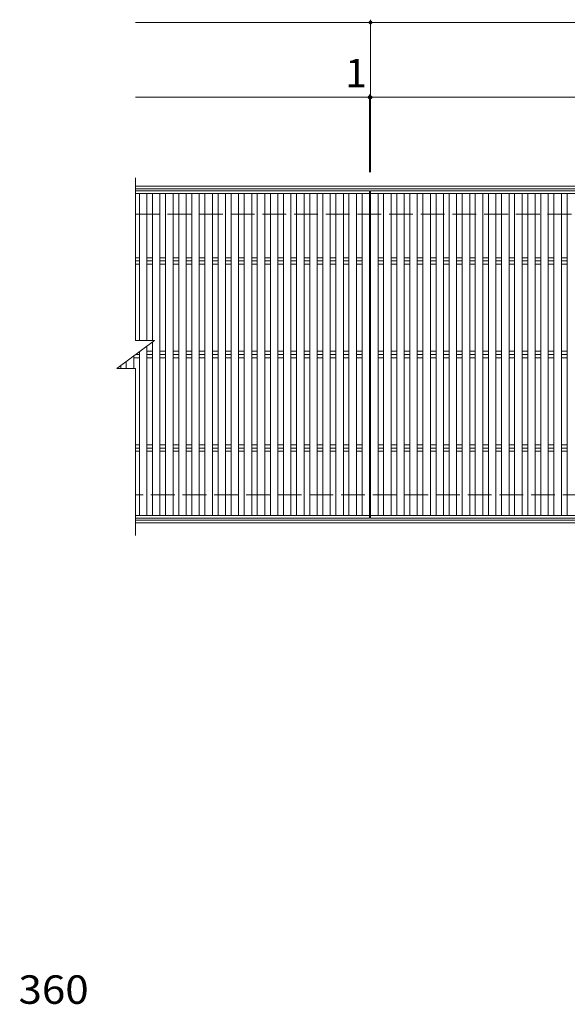
# Model space of a CAD drawing. Units: millimetres. Extents: x -1680 to 1797, y -1382 to 1274.
# Drawn here: x -1658 to -1073, y 54 to 1107 of the extents above; entities that cross this region are included whole.
import ezdxf

# ---------------------------------------------------------------- set-up
doc = ezdxf.new("R2010")
doc.units = ezdxf.units.MM
doc.header["$LTSCALE"] = 10
doc.linetypes.add('JWW_DASHED3', pattern=[3.386667, 2.54, -0.846667])
for name, color, linetype in [('C-1', 7, 'Continuous'), ('C-2', 7, 'Continuous'), ('C-4', 7, 'Continuous'), ('D-4', 7, 'Continuous')]:
    doc.layers.add(name, color=color, linetype=linetype)
doc.styles.add('ＭＳ ゴシック', font='txt', dxfattribs={"height": 1})

msp = doc.modelspace()

# ---------------------------------------------------------------- linework, layer by layer
at = {"layer": 'C-1', "color": 2, "linetype": 'Continuous', "lineweight": 9}
for p, q in [((-1534.3, 929.3), (-36.3, 929.3)), ((-1534.3, 926.3), (-36.3, 926.3)), ((-36.3, 572.3), (-1534.3, 572.3)), ((-36.3, 569.3), (-1534.3, 569.3))]:
    msp.add_line(p, q, dxfattribs=at)
at = {"layer": 'C-1', "color": 2, "linetype": 'JWW_DASHED3', "lineweight": 9}
for p, q in [((-1534.3, 899.3), (-36.3, 899.3)), ((-36.3, 599.3), (-1534.3, 599.3))]:
    msp.add_line(p, q, dxfattribs=at)
at = {"layer": 'C-2', "color": 3, "linetype": 'Continuous', "lineweight": 9}
for p, q in [((-1534.3, 764.3), (-1534.3, 938.3)), ((-1534.3, 924.3), (-1284.3, 924.3)), ((-1534.3, 921.3), (-1284.3, 921.3)), ((-1530.3, 921.3), (-1530.3, 764.3)), ((-1522.3, 921.3), (-1522.3, 764.3)), ((-1516.3, 921.3), (-1516.3, 764.3)), ((-1508.3, 921.3), (-1508.3, 577.3)), ((-1502.3, 921.3), (-1502.3, 577.3)), ((-1494.3, 921.3), (-1494.3, 577.3)), ((-1488.3, 921.3), (-1488.3, 577.3)), ((-1480.3, 921.3), (-1480.3, 577.3)), ((-1474.3, 921.3), (-1474.3, 577.3)), ((-1466.3, 921.3), (-1466.3, 577.3)), ((-1460.3, 921.3), (-1460.3, 577.3)), ((-1452.3, 921.3), (-1452.3, 577.3)), ((-1446.3, 921.3), (-1446.3, 577.3)), ((-1438.3, 921.3), (-1438.3, 577.3)), ((-1432.3, 921.3), (-1432.3, 577.3)), ((-1424.3, 921.3), (-1424.3, 577.3)), ((-1418.3, 921.3), (-1418.3, 577.3)), ((-1410.3, 921.3), (-1410.3, 577.3)), ((-1404.3, 921.3), (-1404.3, 577.3)), ((-1396.3, 921.3), (-1396.3, 577.3)), ((-1390.3, 921.3), (-1390.3, 577.3)), ((-1382.3, 921.3), (-1382.3, 577.3)), ((-1376.3, 921.3), (-1376.3, 577.3)), ((-1368.3, 921.3), (-1368.3, 577.3)), ((-1362.3, 921.3), (-1362.3, 577.3)), ((-1354.3, 921.3), (-1354.3, 577.3)), ((-1348.3, 921.3), (-1348.3, 577.3)), ((-1340.3, 921.3), (-1340.3, 577.3)), ((-1334.3, 921.3), (-1334.3, 577.3)), ((-1326.3, 921.3), (-1326.3, 577.3)), ((-1320.3, 921.3), (-1320.3, 577.3)), ((-1312.3, 921.3), (-1312.3, 577.3)), ((-1306.3, 921.3), (-1306.3, 577.3)), ((-1298.3, 921.3), (-1298.3, 577.3)), ((-1292.3, 921.3), (-1292.3, 577.3)), ((-1284.3, 924.3), (-1284.3, 574.3)), ((-1283.3, 924.3), (-1283.3, 574.3)), ((-1283.3, 924.3), (-785.3, 924.3)), ((-1283.3, 921.3), (-785.3, 921.3)), ((-1275.3, 921.3), (-1275.3, 577.3)), ((-1269.3, 921.3), (-1269.3, 577.3)), ((-1261.3, 921.3), (-1261.3, 577.3)), ((-1255.3, 921.3), (-1255.3, 577.3)), ((-1247.3, 921.3), (-1247.3, 577.3)), ((-1241.3, 921.3), (-1241.3, 577.3)), ((-1233.3, 921.3), (-1233.3, 577.3)), ((-1227.3, 921.3), (-1227.3, 577.3)), ((-1219.3, 921.3), (-1219.3, 577.3)), ((-1213.3, 921.3), (-1213.3, 577.3)), ((-1205.3, 921.3), (-1205.3, 577.3)), ((-1199.3, 921.3), (-1199.3, 577.3)), ((-1191.3, 921.3), (-1191.3, 577.3)), ((-1185.3, 921.3), (-1185.3, 577.3)), ((-1177.3, 921.3), (-1177.3, 577.3)), ((-1171.3, 921.3), (-1171.3, 577.3)), ((-1163.3, 921.3), (-1163.3, 577.3)), ((-1157.3, 921.3), (-1157.3, 577.3)), ((-1149.3, 921.3), (-1149.3, 577.3)), ((-1143.3, 921.3), (-1143.3, 577.3)), ((-1135.3, 921.3), (-1135.3, 577.3)), ((-1129.3, 921.3), (-1129.3, 577.3)), ((-1121.3, 921.3), (-1121.3, 577.3)), ((-1115.3, 921.3), (-1115.3, 577.3)), ((-1107.3, 921.3), (-1107.3, 577.3)), ((-1101.3, 921.3), (-1101.3, 577.3)), ((-1093.3, 921.3), (-1093.3, 577.3)), ((-1087.3, 921.3), (-1087.3, 577.3)), ((-1079.3, 921.3), (-1079.3, 577.3)), ((-1073.3, 921.3), (-1073.3, 577.3)), ((-1534.3, 852.8), (-1530.3, 852.8)), ((-1522.3, 852.8), (-1516.3, 852.8)), ((-1508.3, 852.8), (-1502.3, 852.8)), ((-1494.3, 852.8), (-1488.3, 852.8)), ((-1480.3, 852.8), (-1474.3, 852.8)), ((-1466.3, 852.8), (-1460.3, 852.8)), ((-1452.3, 852.8), (-1446.3, 852.8)), ((-1438.3, 852.8), (-1432.3, 852.8)), ((-1424.3, 852.8), (-1418.3, 852.8)), ((-1410.3, 852.8), (-1404.3, 852.8)), ((-1396.3, 852.8), (-1390.3, 852.8)), ((-1382.3, 852.8), (-1376.3, 852.8)), ((-1368.3, 852.8), (-1362.3, 852.8)), ((-1354.3, 852.8), (-1348.3, 852.8)), ((-1340.3, 852.8), (-1334.3, 852.8)), ((-1326.3, 852.8), (-1320.3, 852.8)), ((-1312.3, 852.8), (-1306.3, 852.8)), ((-1298.3, 852.8), (-1292.3, 852.8)), ((-1275.3, 852.8), (-1269.3, 852.8)), ((-1261.3, 852.8), (-1255.3, 852.8)), ((-1247.3, 852.8), (-1241.3, 852.8)), ((-1233.3, 852.8), (-1227.3, 852.8)), ((-1219.3, 852.8), (-1213.3, 852.8)), ((-1205.3, 852.8), (-1199.3, 852.8)), ((-1191.3, 852.8), (-1185.3, 852.8)), ((-1177.3, 852.8), (-1171.3, 852.8)), ((-1163.3, 852.8), (-1157.3, 852.8)), ((-1149.3, 852.8), (-1143.3, 852.8)), ((-1135.3, 852.8), (-1129.3, 852.8)), ((-1121.3, 852.8), (-1115.3, 852.8)), ((-1107.3, 852.8), (-1101.3, 852.8)), ((-1093.3, 852.8), (-1087.3, 852.8)), ((-1079.3, 852.8), (-1073.3, 852.8)), ((-1534.3, 849.3), (-1530.3, 849.3)), ((-1534.3, 845.8), (-1530.3, 845.8)), ((-1522.3, 849.3), (-1516.3, 849.3)), ((-1522.3, 845.8), (-1516.3, 845.8)), ((-1508.3, 849.3), (-1502.3, 849.3)), ((-1508.3, 845.8), (-1502.3, 845.8)), ((-1494.3, 849.3), (-1488.3, 849.3)), ((-1494.3, 845.8), (-1488.3, 845.8)), ((-1480.3, 849.3), (-1474.3, 849.3)), ((-1480.3, 845.8), (-1474.3, 845.8)), ((-1466.3, 849.3), (-1460.3, 849.3)), ((-1466.3, 845.8), (-1460.3, 845.8)), ((-1452.3, 849.3), (-1446.3, 849.3)), ((-1452.3, 845.8), (-1446.3, 845.8)), ((-1438.3, 849.3), (-1432.3, 849.3)), ((-1438.3, 845.8), (-1432.3, 845.8)), ((-1424.3, 849.3), (-1418.3, 849.3)), ((-1424.3, 845.8), (-1418.3, 845.8)), ((-1410.3, 849.3), (-1404.3, 849.3)), ((-1410.3, 845.8), (-1404.3, 845.8)), ((-1396.3, 849.3), (-1390.3, 849.3)), ((-1396.3, 845.8), (-1390.3, 845.8)), ((-1382.3, 849.3), (-1376.3, 849.3)), ((-1382.3, 845.8), (-1376.3, 845.8)), ((-1368.3, 849.3), (-1362.3, 849.3)), ((-1368.3, 845.8), (-1362.3, 845.8)), ((-1354.3, 849.3), (-1348.3, 849.3)), ((-1354.3, 845.8), (-1348.3, 845.8)), ((-1340.3, 849.3), (-1334.3, 849.3)), ((-1340.3, 845.8), (-1334.3, 845.8)), ((-1326.3, 849.3), (-1320.3, 849.3)), ((-1326.3, 845.8), (-1320.3, 845.8)), ((-1312.3, 849.3), (-1306.3, 849.3)), ((-1312.3, 845.8), (-1306.3, 845.8)), ((-1298.3, 849.3), (-1292.3, 849.3)), ((-1298.3, 845.8), (-1292.3, 845.8)), ((-1275.3, 849.3), (-1269.3, 849.3)), ((-1275.3, 845.8), (-1269.3, 845.8)), ((-1261.3, 849.3), (-1255.3, 849.3)), ((-1261.3, 845.8), (-1255.3, 845.8)), ((-1247.3, 849.3), (-1241.3, 849.3)), ((-1247.3, 845.8), (-1241.3, 845.8)), ((-1233.3, 849.3), (-1227.3, 849.3)), ((-1233.3, 845.8), (-1227.3, 845.8)), ((-1219.3, 849.3), (-1213.3, 849.3)), ((-1219.3, 845.8), (-1213.3, 845.8)), ((-1205.3, 849.3), (-1199.3, 849.3)), ((-1205.3, 845.8), (-1199.3, 845.8)), ((-1191.3, 849.3), (-1185.3, 849.3)), ((-1191.3, 845.8), (-1185.3, 845.8)), ((-1177.3, 849.3), (-1171.3, 849.3)), ((-1177.3, 845.8), (-1171.3, 845.8)), ((-1163.3, 849.3), (-1157.3, 849.3)), ((-1163.3, 845.8), (-1157.3, 845.8)), ((-1149.3, 849.3), (-1143.3, 849.3)), ((-1149.3, 845.8), (-1143.3, 845.8)), ((-1135.3, 849.3), (-1129.3, 849.3)), ((-1135.3, 845.8), (-1129.3, 845.8)), ((-1121.3, 849.3), (-1115.3, 849.3)), ((-1121.3, 845.8), (-1115.3, 845.8)), ((-1107.3, 849.3), (-1101.3, 849.3)), ((-1107.3, 845.8), (-1101.3, 845.8)), ((-1093.3, 849.3), (-1087.3, 849.3)), ((-1093.3, 845.8), (-1087.3, 845.8)), ((-1079.3, 849.3), (-1073.3, 849.3)), ((-1079.3, 845.8), (-1073.3, 845.8)), ((-1554.3, 734.3), (-1514.3, 764.3)), ((-1534.3, 764.3), (-1514.3, 764.3)), ((-1522.3, 758.3), (-1522.3, 577.3)), ((-1516.3, 762.8), (-1516.3, 577.3)), ((-1536.3, 747.8), (-1536.3, 734.3)), ((-1534.3, 749.3), (-1530.3, 749.3)), ((-1530.3, 752.3), (-1530.3, 577.3)), ((-1522.3, 752.8), (-1516.3, 752.8)), ((-1522.3, 749.3), (-1516.3, 749.3)), ((-1508.3, 752.8), (-1502.3, 752.8)), ((-1508.3, 749.3), (-1502.3, 749.3)), ((-1494.3, 752.8), (-1488.3, 752.8)), ((-1494.3, 749.3), (-1488.3, 749.3)), ((-1480.3, 752.8), (-1474.3, 752.8)), ((-1480.3, 749.3), (-1474.3, 749.3)), ((-1466.3, 752.8), (-1460.3, 752.8)), ((-1466.3, 749.3), (-1460.3, 749.3)), ((-1452.3, 752.8), (-1446.3, 752.8)), ((-1452.3, 749.3), (-1446.3, 749.3)), ((-1438.3, 752.8), (-1432.3, 752.8)), ((-1438.3, 749.3), (-1432.3, 749.3)), ((-1424.3, 752.8), (-1418.3, 752.8)), ((-1424.3, 749.3), (-1418.3, 749.3)), ((-1410.3, 752.8), (-1404.3, 752.8)), ((-1410.3, 749.3), (-1404.3, 749.3)), ((-1396.3, 752.8), (-1390.3, 752.8)), ((-1396.3, 749.3), (-1390.3, 749.3)), ((-1382.3, 752.8), (-1376.3, 752.8)), ((-1382.3, 749.3), (-1376.3, 749.3)), ((-1368.3, 752.8), (-1362.3, 752.8)), ((-1368.3, 749.3), (-1362.3, 749.3)), ((-1354.3, 752.8), (-1348.3, 752.8)), ((-1354.3, 749.3), (-1348.3, 749.3)), ((-1340.3, 752.8), (-1334.3, 752.8)), ((-1340.3, 749.3), (-1334.3, 749.3)), ((-1326.3, 752.8), (-1320.3, 752.8)), ((-1326.3, 749.3), (-1320.3, 749.3)), ((-1312.3, 752.8), (-1306.3, 752.8)), ((-1312.3, 749.3), (-1306.3, 749.3)), ((-1298.3, 752.8), (-1292.3, 752.8)), ((-1298.3, 749.3), (-1292.3, 749.3)), ((-1275.3, 752.8), (-1269.3, 752.8)), ((-1275.3, 749.3), (-1269.3, 749.3)), ((-1261.3, 752.8), (-1255.3, 752.8)), ((-1261.3, 749.3), (-1255.3, 749.3)), ((-1247.3, 752.8), (-1241.3, 752.8)), ((-1247.3, 749.3), (-1241.3, 749.3)), ((-1233.3, 752.8), (-1227.3, 752.8)), ((-1233.3, 749.3), (-1227.3, 749.3)), ((-1219.3, 752.8), (-1213.3, 752.8)), ((-1219.3, 749.3), (-1213.3, 749.3)), ((-1205.3, 752.8), (-1199.3, 752.8)), ((-1205.3, 749.3), (-1199.3, 749.3)), ((-1191.3, 752.8), (-1185.3, 752.8)), ((-1191.3, 749.3), (-1185.3, 749.3)), ((-1177.3, 752.8), (-1171.3, 752.8)), ((-1177.3, 749.3), (-1171.3, 749.3)), ((-1163.3, 752.8), (-1157.3, 752.8)), ((-1163.3, 749.3), (-1157.3, 749.3)), ((-1149.3, 752.8), (-1143.3, 752.8)), ((-1149.3, 749.3), (-1143.3, 749.3)), ((-1135.3, 752.8), (-1129.3, 752.8)), ((-1135.3, 749.3), (-1129.3, 749.3)), ((-1121.3, 752.8), (-1115.3, 752.8)), ((-1121.3, 749.3), (-1115.3, 749.3)), ((-1107.3, 752.8), (-1101.3, 752.8)), ((-1107.3, 749.3), (-1101.3, 749.3)), ((-1093.3, 752.8), (-1087.3, 752.8)), ((-1093.3, 749.3), (-1087.3, 749.3)), ((-1079.3, 752.8), (-1073.3, 752.8)), ((-1079.3, 749.3), (-1073.3, 749.3)), ((-1550.3, 737.3), (-1550.3, 734.3)), ((-1544.3, 741.8), (-1544.3, 734.3)), ((-1536.3, 745.8), (-1530.3, 745.8)), ((-1522.3, 745.8), (-1516.3, 745.8)), ((-1508.3, 745.8), (-1502.3, 745.8)), ((-1494.3, 745.8), (-1488.3, 745.8)), ((-1480.3, 745.8), (-1474.3, 745.8)), ((-1466.3, 745.8), (-1460.3, 745.8)), ((-1452.3, 745.8), (-1446.3, 745.8)), ((-1438.3, 745.8), (-1432.3, 745.8)), ((-1424.3, 745.8), (-1418.3, 745.8)), ((-1410.3, 745.8), (-1404.3, 745.8)), ((-1396.3, 745.8), (-1390.3, 745.8)), ((-1382.3, 745.8), (-1376.3, 745.8)), ((-1368.3, 745.8), (-1362.3, 745.8)), ((-1354.3, 745.8), (-1348.3, 745.8)), ((-1340.3, 745.8), (-1334.3, 745.8)), ((-1326.3, 745.8), (-1320.3, 745.8)), ((-1312.3, 745.8), (-1306.3, 745.8)), ((-1298.3, 745.8), (-1292.3, 745.8)), ((-1275.3, 745.8), (-1269.3, 745.8)), ((-1261.3, 745.8), (-1255.3, 745.8)), ((-1247.3, 745.8), (-1241.3, 745.8)), ((-1233.3, 745.8), (-1227.3, 745.8)), ((-1219.3, 745.8), (-1213.3, 745.8)), ((-1205.3, 745.8), (-1199.3, 745.8)), ((-1191.3, 745.8), (-1185.3, 745.8)), ((-1177.3, 745.8), (-1171.3, 745.8)), ((-1163.3, 745.8), (-1157.3, 745.8)), ((-1149.3, 745.8), (-1143.3, 745.8)), ((-1135.3, 745.8), (-1129.3, 745.8)), ((-1121.3, 745.8), (-1115.3, 745.8)), ((-1107.3, 745.8), (-1101.3, 745.8)), ((-1093.3, 745.8), (-1087.3, 745.8)), ((-1079.3, 745.8), (-1073.3, 745.8)), ((-1554.3, 734.3), (-1534.3, 734.3)), ((-1534.3, 555.8), (-1534.3, 734.3)), ((-1534.3, 652.8), (-1530.3, 652.8)), ((-1522.3, 652.8), (-1516.3, 652.8)), ((-1508.3, 652.8), (-1502.3, 652.8)), ((-1494.3, 652.8), (-1488.3, 652.8)), ((-1480.3, 652.8), (-1474.3, 652.8)), ((-1466.3, 652.8), (-1460.3, 652.8)), ((-1452.3, 652.8), (-1446.3, 652.8)), ((-1438.3, 652.8), (-1432.3, 652.8)), ((-1424.3, 652.8), (-1418.3, 652.8)), ((-1410.3, 652.8), (-1404.3, 652.8)), ((-1396.3, 652.8), (-1390.3, 652.8)), ((-1382.3, 652.8), (-1376.3, 652.8)), ((-1368.3, 652.8), (-1362.3, 652.8)), ((-1354.3, 652.8), (-1348.3, 652.8)), ((-1340.3, 652.8), (-1334.3, 652.8)), ((-1326.3, 652.8), (-1320.3, 652.8)), ((-1312.3, 652.8), (-1306.3, 652.8)), ((-1298.3, 652.8), (-1292.3, 652.8)), ((-1275.3, 652.8), (-1269.3, 652.8)), ((-1261.3, 652.8), (-1255.3, 652.8)), ((-1247.3, 652.8), (-1241.3, 652.8)), ((-1233.3, 652.8), (-1227.3, 652.8)), ((-1219.3, 652.8), (-1213.3, 652.8)), ((-1205.3, 652.8), (-1199.3, 652.8)), ((-1191.3, 652.8), (-1185.3, 652.8)), ((-1177.3, 652.8), (-1171.3, 652.8)), ((-1163.3, 652.8), (-1157.3, 652.8)), ((-1149.3, 652.8), (-1143.3, 652.8)), ((-1135.3, 652.8), (-1129.3, 652.8)), ((-1121.3, 652.8), (-1115.3, 652.8)), ((-1107.3, 652.8), (-1101.3, 652.8)), ((-1093.3, 652.8), (-1087.3, 652.8)), ((-1079.3, 652.8), (-1073.3, 652.8)), ((-1534.3, 649.3), (-1530.3, 649.3)), ((-1534.3, 645.8), (-1530.3, 645.8)), ((-1522.3, 649.3), (-1516.3, 649.3)), ((-1522.3, 645.8), (-1516.3, 645.8)), ((-1508.3, 649.3), (-1502.3, 649.3)), ((-1508.3, 645.8), (-1502.3, 645.8)), ((-1494.3, 649.3), (-1488.3, 649.3)), ((-1494.3, 645.8), (-1488.3, 645.8)), ((-1480.3, 649.3), (-1474.3, 649.3)), ((-1480.3, 645.8), (-1474.3, 645.8)), ((-1466.3, 649.3), (-1460.3, 649.3)), ((-1466.3, 645.8), (-1460.3, 645.8)), ((-1452.3, 649.3), (-1446.3, 649.3)), ((-1452.3, 645.8), (-1446.3, 645.8)), ((-1438.3, 649.3), (-1432.3, 649.3)), ((-1438.3, 645.8), (-1432.3, 645.8)), ((-1424.3, 649.3), (-1418.3, 649.3)), ((-1424.3, 645.8), (-1418.3, 645.8)), ((-1410.3, 649.3), (-1404.3, 649.3)), ((-1410.3, 645.8), (-1404.3, 645.8)), ((-1396.3, 649.3), (-1390.3, 649.3)), ((-1396.3, 645.8), (-1390.3, 645.8)), ((-1382.3, 649.3), (-1376.3, 649.3)), ((-1382.3, 645.8), (-1376.3, 645.8)), ((-1368.3, 649.3), (-1362.3, 649.3)), ((-1368.3, 645.8), (-1362.3, 645.8)), ((-1354.3, 649.3), (-1348.3, 649.3)), ((-1354.3, 645.8), (-1348.3, 645.8)), ((-1340.3, 649.3), (-1334.3, 649.3)), ((-1340.3, 645.8), (-1334.3, 645.8)), ((-1326.3, 649.3), (-1320.3, 649.3)), ((-1326.3, 645.8), (-1320.3, 645.8)), ((-1312.3, 649.3), (-1306.3, 649.3)), ((-1312.3, 645.8), (-1306.3, 645.8)), ((-1298.3, 649.3), (-1292.3, 649.3)), ((-1298.3, 645.8), (-1292.3, 645.8)), ((-1275.3, 649.3), (-1269.3, 649.3)), ((-1275.3, 645.8), (-1269.3, 645.8)), ((-1261.3, 649.3), (-1255.3, 649.3)), ((-1261.3, 645.8), (-1255.3, 645.8)), ((-1247.3, 649.3), (-1241.3, 649.3)), ((-1247.3, 645.8), (-1241.3, 645.8)), ((-1233.3, 649.3), (-1227.3, 649.3)), ((-1233.3, 645.8), (-1227.3, 645.8)), ((-1219.3, 649.3), (-1213.3, 649.3)), ((-1219.3, 645.8), (-1213.3, 645.8)), ((-1205.3, 649.3), (-1199.3, 649.3)), ((-1205.3, 645.8), (-1199.3, 645.8)), ((-1191.3, 649.3), (-1185.3, 649.3)), ((-1191.3, 645.8), (-1185.3, 645.8)), ((-1177.3, 649.3), (-1171.3, 649.3)), ((-1177.3, 645.8), (-1171.3, 645.8)), ((-1163.3, 649.3), (-1157.3, 649.3)), ((-1163.3, 645.8), (-1157.3, 645.8)), ((-1149.3, 649.3), (-1143.3, 649.3)), ((-1149.3, 645.8), (-1143.3, 645.8)), ((-1135.3, 649.3), (-1129.3, 649.3)), ((-1135.3, 645.8), (-1129.3, 645.8)), ((-1121.3, 649.3), (-1115.3, 649.3)), ((-1121.3, 645.8), (-1115.3, 645.8)), ((-1107.3, 649.3), (-1101.3, 649.3)), ((-1107.3, 645.8), (-1101.3, 645.8)), ((-1093.3, 649.3), (-1087.3, 649.3)), ((-1093.3, 645.8), (-1087.3, 645.8)), ((-1079.3, 649.3), (-1073.3, 649.3)), ((-1079.3, 645.8), (-1073.3, 645.8)), ((-1534.3, 577.3), (-1284.3, 577.3)), ((-1534.3, 574.3), (-1284.3, 574.3)), ((-1283.3, 577.3), (-785.3, 577.3)), ((-1283.3, 574.3), (-785.3, 574.3))]:
    msp.add_line(p, q, dxfattribs=at)
at = {"layer": 'C-4', "color": 7, "linetype": 'Continuous', "lineweight": 9}
for p, q in [((-1283.3, 944.3), (-1283.3, 1107.3)), ((-1534.3, 1104.3), (-784.3, 1104.3)), ((-1534.3, 1024.3), (-1284.3, 1024.3)), ((-1284.3, 944.3), (-1284.3, 1027.3)), ((-1284.3, 1024.3), (-786.3, 1024.3))]:
    msp.add_line(p, q, dxfattribs=at)
at = {"layer": 'C-4', "color": 7, "linetype": 'Continuous', "lineweight": 9, "const_width": 2}
for points in [[(-1282.3, 1104.3, 0.414214), (-1283.3, 1105.3, 0.414214), (-1284.3, 1104.3, 0.414214), (-1283.3, 1103.3, 0.414214)], [(-1283.3, 1024.3, 0.414214), (-1284.3, 1025.3, 0.414214), (-1285.3, 1024.3, 0.414214), (-1284.3, 1023.3, 0.414214)], [(-1282.3, 1024.3, 0.414214), (-1283.3, 1025.3, 0.414214), (-1284.3, 1024.3, 0.414214), (-1283.3, 1023.3, 0.414214)]]:
    msp.add_lwpolyline(points, format="xyb", close=True, dxfattribs=at)

# ---------------------------------------------------------------- texts
at = {"layer": 'C-4', "color": 2, "linetype": 'Continuous', "lineweight": 9, "style": 'ＭＳ ゴシック'}
msp.add_text('1', height=30.5, dxfattribs=at).set_placement((-1310.3, 1034.9))
at = {"layer": 'D-4', "color": 2, "linetype": 'Continuous', "lineweight": 211, "style": 'ＭＳ ゴシック', "width": 1.083333}
msp.add_text('360', height=30.48, dxfattribs=at).set_placement((-1659.5, 55))

doc.saveas('drawing.dxf')
